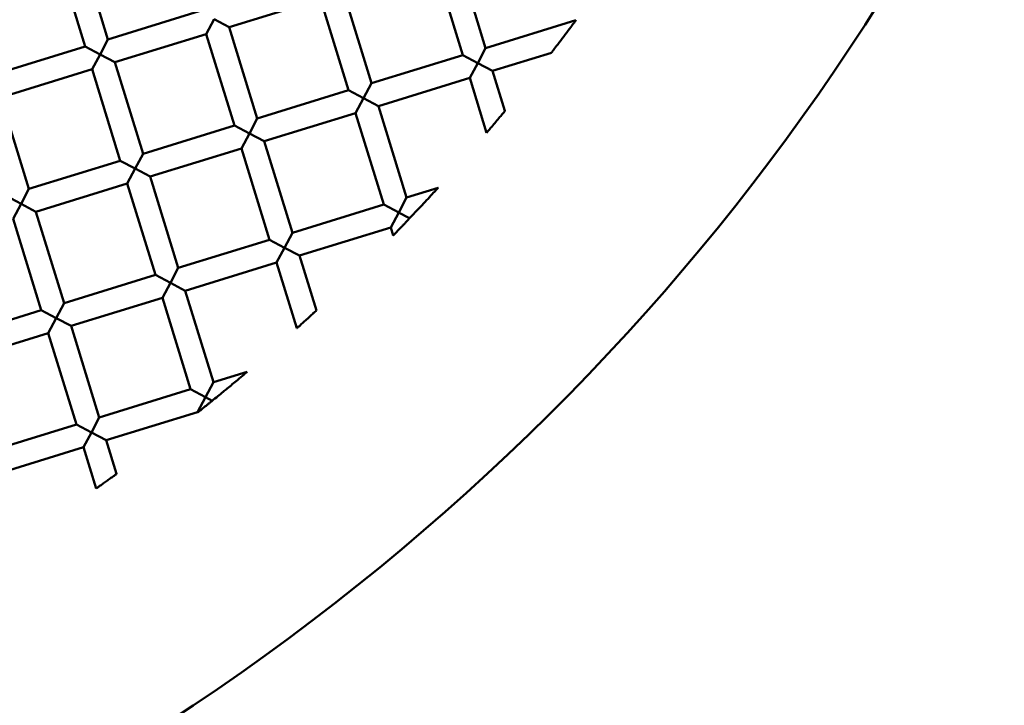
# Model space of a CAD drawing. Units: millimetres. Extents: x -4884 to 20299, y 0 to 34429.
# Drawn here: x 8889 to 8971, y 27120 to 27177 of the extents above; entities that cross this region are included whole.
import ezdxf

# ---------------------------------------------------------------- set-up
doc = ezdxf.new("R2010")
doc.units = ezdxf.units.MM
doc.layers.add('MD_Visible', color=7, linetype='Continuous', lineweight=50)
doc.styles.get("Standard").update_dxf_attribs({"font": 'arial.ttf'})
doc.dimstyles.new('ISO-25 (BySec)', dxfattribs={"dimtxt": 120, "dimasz": 60, "dimexe": 1.25, "dimexo": 0.625, "dimgap": 80, "dimtad": 1, "dimlfac": 0.1, "dimrnd": 5, "dimtxsty": 'Standard', "dimcen": 0, "dimse1": 1, "dimse2": 1, "dimclrd": 256, "dimclre": 256, "dimclrt": 256, "dimadec": 0, "dimazin": 0, "dimtfac": 1, "dimtmove": 1, "dimatfit": 3, "dimldrblk": 'DOTBLANK', "dimfxl": 1, "dimlwd": 5, "dimlwe": 5, "dimarcsym": 0})

# ---------------------------------------------------------------- blocks, each defined once
blk = doc.blocks.new('CustomObjectsInViewport8_0')
at = {"layer": 'MD_Visible'}
for p, q in [((8894.248, 4366.426), (8891.893, 4374.071)), ((8896.16, 4367.015), (8893.804, 4374.66)), ((8925.863, 4365.702), (8923.507, 4373.347)), ((8927.774, 4366.291), (8925.419, 4373.936)), ((8918.217, 4363.346), (8915.862, 4370.992)), ((8906.305, 4368.048), (8913.951, 4370.403)), ((8916.306, 4362.758), (8913.951, 4370.403)), ((8896.16, 4367.015), (8903.805, 4369.37)), ((8904.394, 4367.459), (8905.055, 4368.709)), ((8905.055, 4368.709), (8906.305, 4368.048)), ((8927.774, 4366.291), (8935.337, 4368.621)), ((8896.749, 4365.103), (8904.394, 4367.459)), ((8906.749, 4359.813), (8904.394, 4367.459)), ((8908.661, 4360.402), (8906.305, 4368.048)), ((8896.16, 4367.015), (8895.498, 4365.765)), ((8886.603, 4364.071), (8894.248, 4366.426)), ((8895.498, 4365.765), (8894.248, 4366.426)), ((8927.774, 4366.291), (8927.113, 4365.041)), ((8928.363, 4364.379), (8933.278, 4365.893)), ((8894.837, 4364.515), (8895.498, 4365.765)), ((8895.498, 4365.765), (8896.749, 4365.103)), ((8899.104, 4357.458), (8896.749, 4365.103)), ((8918.217, 4363.346), (8925.863, 4365.702)), ((8927.113, 4365.041), (8925.863, 4365.702)), ((8926.452, 4363.79), (8927.113, 4365.041)), ((8927.113, 4365.041), (8928.363, 4364.379)), ((8887.192, 4362.159), (8894.837, 4364.515)), ((8897.193, 4356.869), (8894.837, 4364.515)), ((8929.394, 4361.034), (8928.363, 4364.379)), ((8918.217, 4363.346), (8917.556, 4362.096)), ((8918.806, 4361.435), (8926.452, 4363.79)), ((8927.862, 4359.212), (8926.452, 4363.79)), ((8908.661, 4360.402), (8916.306, 4362.758)), ((8917.556, 4362.096), (8916.306, 4362.758)), ((8889.547, 4354.514), (8887.192, 4362.159)), ((8916.895, 4360.846), (8917.556, 4362.096)), ((8917.556, 4362.096), (8918.806, 4361.435)), ((8921.162, 4353.79), (8918.806, 4361.435)), ((8908.661, 4360.402), (8907.999, 4359.152)), ((8909.25, 4358.491), (8916.895, 4360.846)), ((8919.25, 4353.201), (8916.895, 4360.846)), ((8899.104, 4357.458), (8906.749, 4359.813)), ((8907.999, 4359.152), (8906.749, 4359.813)), ((8907.338, 4357.902), (8907.999, 4359.152)), ((8907.999, 4359.152), (8909.25, 4358.491)), ((8911.605, 4350.845), (8909.25, 4358.491)), ((8899.693, 4355.547), (8907.338, 4357.902)), ((8909.694, 4350.257), (8907.338, 4357.902)), ((8889.547, 4354.514), (8897.193, 4356.869)), ((8898.443, 4356.208), (8897.193, 4356.869)), ((8899.104, 4357.458), (8898.443, 4356.208)), ((8897.781, 4354.958), (8898.443, 4356.208)), ((8898.443, 4356.208), (8899.693, 4355.547)), ((8902.048, 4347.901), (8899.693, 4355.547)), ((8889.547, 4354.514), (8888.886, 4353.264)), ((8890.136, 4352.602), (8897.781, 4354.958)), ((8900.137, 4347.312), (8897.781, 4354.958)), ((8921.162, 4353.79), (8923.791, 4354.6)), ((8888.886, 4353.264), (8887.636, 4353.925)), ((8921.162, 4353.79), (8920.5, 4352.54)), ((8888.225, 4352.014), (8888.886, 4353.264)), ((8888.886, 4353.264), (8890.136, 4352.602)), ((8911.605, 4350.845), (8919.25, 4353.201)), ((8920.5, 4352.54), (8919.25, 4353.201)), ((8890.58, 4344.368), (8888.225, 4352.014)), ((8892.491, 4344.957), (8890.136, 4352.602)), ((8919.839, 4351.289), (8920.5, 4352.54)), ((8921.405, 4352.061), (8920.483, 4352.549)), ((8912.194, 4348.934), (8919.839, 4351.289)), ((8920.043, 4350.628), (8919.839, 4351.289)), ((8902.048, 4347.901), (8909.694, 4350.257)), ((8910.944, 4349.595), (8909.694, 4350.257)), ((8911.605, 4350.845), (8910.944, 4349.595)), ((8910.282, 4348.345), (8910.944, 4349.595)), ((8910.944, 4349.595), (8912.194, 4348.934)), ((8913.607, 4344.348), (8912.194, 4348.934)), ((8902.048, 4347.901), (8901.387, 4346.651)), ((8902.637, 4345.99), (8910.282, 4348.345)), ((8911.974, 4342.855), (8910.282, 4348.345)), ((8892.491, 4344.957), (8900.137, 4347.312)), ((8901.387, 4346.651), (8900.137, 4347.312)), ((8900.726, 4345.401), (8901.387, 4346.651)), ((8901.387, 4346.651), (8902.637, 4345.99)), ((8893.08, 4343.046), (8900.726, 4345.401)), ((8903.081, 4337.756), (8900.726, 4345.401)), ((8904.992, 4338.344), (8902.637, 4345.99)), ((8882.935, 4342.013), (8890.58, 4344.368)), ((8891.83, 4343.707), (8890.58, 4344.368)), ((8892.491, 4344.957), (8891.83, 4343.707)), ((8891.169, 4342.457), (8891.83, 4343.707)), ((8891.83, 4343.707), (8893.08, 4343.046)), ((8895.436, 4335.4), (8893.08, 4343.046)), ((8883.524, 4340.101), (8891.169, 4342.457)), ((8893.524, 4334.811), (8891.169, 4342.457)), ((8904.992, 4338.344), (8907.814, 4339.214)), ((8904.992, 4338.344), (8904.331, 4337.094)), ((8895.436, 4335.4), (8903.081, 4337.756)), ((8904.331, 4337.094), (8903.081, 4337.756)), ((8903.67, 4335.844), (8904.331, 4337.094)), ((8904.898, 4336.794), (8904.333, 4337.094)), ((8895.436, 4335.4), (8894.774, 4334.15)), ((8896.024, 4333.489), (8903.67, 4335.844)), ((8903.679, 4335.816), (8903.67, 4335.844)), ((8885.879, 4332.456), (8893.524, 4334.811)), ((8894.774, 4334.15), (8893.524, 4334.811)), ((8894.113, 4332.9), (8894.774, 4334.15)), ((8894.774, 4334.15), (8896.024, 4333.489)), ((8886.468, 4330.545), (8894.113, 4332.9)), ((8895.175, 4329.455), (8894.113, 4332.9)), ((8896.891, 4330.675), (8896.024, 4333.489))]:
    blk.add_line(p, q, dxfattribs=at)
at = {"layer": 'MD_Visible', "extrusion": (0, 0, -1)}
blk.add_arc((-8793.75, 4475.646), 197.5, 62.95535, 322.99033, dxfattribs=at)
at = {"layer": 'MD_Visible'}
for points, knots in [([(8935.337, 4368.621), (8935.337, 4368.621), (8935.336, 4368.619), (8935.327, 4368.608), (8935.309, 4368.583), (8935.248, 4368.501), (8935.197, 4368.432), (8935.044, 4368.226), (8934.934, 4368.078), (8934.651, 4367.699), (8934.482, 4367.474), (8934.149, 4367.033), (8933.977, 4366.806), (8933.686, 4366.426), (8933.572, 4366.277), (8933.417, 4366.074), (8933.365, 4366.007), (8933.304, 4365.928), (8933.287, 4365.905), (8933.279, 4365.895), (8933.278, 4365.893), (8933.278, 4365.893)], [-0.4013684, -0.4013684, -0.4013684, -0.4013684, -0.393599, -0.393599, -0.3671231, -0.3671231, -0.3318263, -0.3318263, -0.2855755, -0.2855755, -0.2289767, -0.2289767, -0.1716146, -0.1716146, -0.1246347, -0.1246347, -0.0897457, -0.0897457, -0.0640084, -0.0640084, -0.0568475, -0.0568475, -0.0568475, -0.0568475]), ([(8929.394, 4361.034), (8929.394, 4361.034), (8929.394, 4361.034), (8929.391, 4361.031), (8929.376, 4361.013), (8929.319, 4360.943), (8929.273, 4360.889), (8929.148, 4360.738), (8929.063, 4360.636), (8928.864, 4360.398), (8928.748, 4360.259), (8928.514, 4359.981), (8928.398, 4359.843), (8928.198, 4359.607), (8928.113, 4359.507), (8927.986, 4359.357), (8927.94, 4359.303), (8927.881, 4359.233), (8927.865, 4359.215), (8927.862, 4359.212), (8927.862, 4359.212), (8927.862, 4359.212)], [-0.3980359, -0.3980359, -0.3980359, -0.3980359, -0.3954202, -0.3954202, -0.3633514, -0.3633514, -0.3263324, -0.3263324, -0.2799515, -0.2799515, -0.2257927, -0.2257927, -0.1718827, -0.1718827, -0.1258378, -0.1258378, -0.0887316, -0.0887316, -0.0564109, -0.0564109, -0.0534902, -0.0534902, -0.0534902, -0.0534902]), ([(8921.417, 4352.055), (8921.523, 4352.167), (8921.641, 4352.291), (8921.898, 4352.563), (8922.046, 4352.72), (8922.365, 4353.059), (8922.542, 4353.249), (8922.876, 4353.607), (8923.04, 4353.784), (8923.343, 4354.111), (8923.47, 4354.25), (8923.64, 4354.435), (8923.695, 4354.495), (8923.759, 4354.565), (8923.779, 4354.587), (8923.789, 4354.598), (8923.791, 4354.6), (8923.791, 4354.6)], [0.000001, 0.000001, 0.000001, 0.000001, 0.0525578, 0.0525578, 0.1162619, 0.1162619, 0.1919701, 0.1919701, 0.2630668, 0.2630668, 0.3328129, 0.3328129, 0.3831974, 0.3831974, 0.4197997, 0.4197997, 0.4320974, 0.4320974, 0.4320974, 0.4320974]), ([(8920.043, 4350.628), (8920.043, 4350.628), (8920.051, 4350.636), (8920.088, 4350.675), (8920.127, 4350.715), (8920.239, 4350.83), (8920.317, 4350.91), (8920.472, 4351.07), (8920.546, 4351.147), (8920.681, 4351.287), (8920.742, 4351.35), (8920.862, 4351.475), (8920.92, 4351.536), (8921.047, 4351.668), (8921.114, 4351.738), (8921.266, 4351.897), (8921.347, 4351.982), (8921.417, 4352.055)], [0.0531566, 0.0531566, 0.0531566, 0.0531566, 0.0774157, 0.0774157, 0.1137081, 0.1137081, 0.1566445, 0.1566445, 0.190569, 0.190569, 0.2168301, 0.2168301, 0.2420561, 0.2420561, 0.272181, 0.272181, 0.313324, 0.313324, 0.313324, 0.313324]), ([(8913.607, 4344.348), (8913.607, 4344.348), (8913.606, 4344.348), (8913.601, 4344.343), (8913.583, 4344.327), (8913.516, 4344.265), (8913.465, 4344.218), (8913.327, 4344.09), (8913.237, 4344.007), (8913.029, 4343.816), (8912.911, 4343.707), (8912.675, 4343.491), (8912.558, 4343.385), (8912.351, 4343.196), (8912.26, 4343.113), (8912.12, 4342.986), (8912.067, 4342.939), (8911.999, 4342.877), (8911.98, 4342.86), (8911.974, 4342.855), (8911.974, 4342.855), (8911.974, 4342.855)], [-0.3845438, -0.3845438, -0.3845438, -0.3845438, -0.3795309, -0.3795309, -0.3473704, -0.3473704, -0.3105581, -0.3105581, -0.2669245, -0.2669245, -0.2188052, -0.2188052, -0.1713016, -0.1713016, -0.1278075, -0.1278075, -0.0908885, -0.0908885, -0.0585359, -0.0585359, -0.0530331, -0.0530331, -0.0530331, -0.0530331]), ([(8904.897, 4336.795), (8905.195, 4337.037), (8905.51, 4337.294), (8905.922, 4337.633), (8906.031, 4337.722), (8906.425, 4338.049), (8906.724, 4338.297), (8907.212, 4338.705), (8907.391, 4338.856), (8907.593, 4339.027), (8907.675, 4339.096), (8907.765, 4339.173), (8907.79, 4339.194), (8907.81, 4339.211), (8907.814, 4339.214), (8907.814, 4339.214)], [0.000001, 0.000001, 0.000001, 0.000001, 0.1172916, 0.1172916, 0.1590934, 0.1590934, 0.2704431, 0.2704431, 0.3578004, 0.3578004, 0.4004271, 0.4004271, 0.4225421, 0.4225421, 0.4341438, 0.4341438, 0.4341438, 0.4341438]), ([(8903.679, 4335.816), (8903.679, 4335.816), (8903.679, 4335.816), (8903.688, 4335.824), (8903.714, 4335.844), (8903.798, 4335.911), (8903.857, 4335.958), (8904.001, 4336.073), (8904.088, 4336.142), (8904.246, 4336.27), (8904.315, 4336.325), (8904.443, 4336.428), (8904.502, 4336.476), (8904.624, 4336.574), (8904.687, 4336.625), (8904.799, 4336.716), (8904.849, 4336.756), (8904.897, 4336.795)], [0.052879, 0.052879, 0.052879, 0.052879, 0.0602086, 0.0602086, 0.0963554, 0.0963554, 0.1332419, 0.1332419, 0.1719254, 0.1719254, 0.1990296, 0.1990296, 0.2218257, 0.2218257, 0.2460217, 0.2460217, 0.2664927, 0.2664927, 0.2664927, 0.2664927]), ([(8896.891, 4330.675), (8896.891, 4330.675), (8896.891, 4330.675), (8896.884, 4330.67), (8896.858, 4330.651), (8896.766, 4330.585), (8896.699, 4330.537), (8896.537, 4330.421), (8896.442, 4330.353), (8896.242, 4330.21), (8896.139, 4330.137), (8895.931, 4329.989), (8895.827, 4329.915), (8895.627, 4329.774), (8895.533, 4329.707), (8895.369, 4329.592), (8895.302, 4329.545), (8895.209, 4329.479), (8895.182, 4329.461), (8895.175, 4329.455), (8895.175, 4329.455), (8895.175, 4329.455)], [-0.3759981, -0.3759981, -0.3759981, -0.3759981, -0.3703708, -0.3703708, -0.3326073, -0.3326073, -0.2926511, -0.2926511, -0.2526706, -0.2526706, -0.2144164, -0.2144164, -0.1762405, -0.1762405, -0.1364192, -0.1364192, -0.0964891, -0.0964891, -0.0586815, -0.0586815, -0.0527407, -0.0527407, -0.0527407, -0.0527407])]:
    blk.add_open_spline(points, degree=3, knots=knots, dxfattribs=at)
blk = doc.blocks.new('*D18')
at = {"lineweight": 5, "transparency": 16777216}
blk.add_line((595.903, 34139.023), (13343.954, 34139.023), dxfattribs=at)
at = {"transparency": 16777216}
for points in [[(595.903, 34149.023), (595.903, 34129.023), (535.903, 34139.023)], [(13343.954, 34149.023), (13343.954, 34129.023), (13403.954, 34139.023)]]:
    blk.add_solid(points, dxfattribs=at)
at = {"layer": 'Defpoints', "color": 0, "transparency": 16777216}
for p in [(13403.954, 34139.023), (13403.954, 26737.04), (535.903, 24267.185)]:
    blk.add_point(p, dxfattribs=at)
at = {"transparency": 16777216, "insert": (6969.928, 34310.926), "char_height": 180, "attachment_point": 5}
blk.add_mtext('1290', dxfattribs=at)
blk = doc.blocks.new('_DotBlank')
at = {"color": 0, "linetype": 'ByBlock', "lineweight": -2}
blk.add_line((-0.5, 0), (-1, 0), dxfattribs=at)
blk.add_circle((0, 0), 0.5, dxfattribs=at)

msp = doc.modelspace()

# ---------------------------------------------------------------- block references
at = {"layer": 'MD_Visible'}
msp.add_blockref('CustomObjectsInViewport8_0', (0, 22808.638), dxfattribs=at)

# ---------------------------------------------------------------- dimensions: what is measured, and where the dimension line sits
dim = msp.add_linear_dim(base=(13403.954, 34139.023), p1=(535.903, 24267.185), p2=(13403.954, 26737.04), text='1290', dimstyle='ISO-25 (BySec)', override={"dimtxt": 180, "dimlfac": 1})
dim.commit()
dim.dimension.update_dxf_attribs({"geometry": '*D18', "text_midpoint": (6969.928, 34310.926)})

doc.saveas('drawing.dxf')
